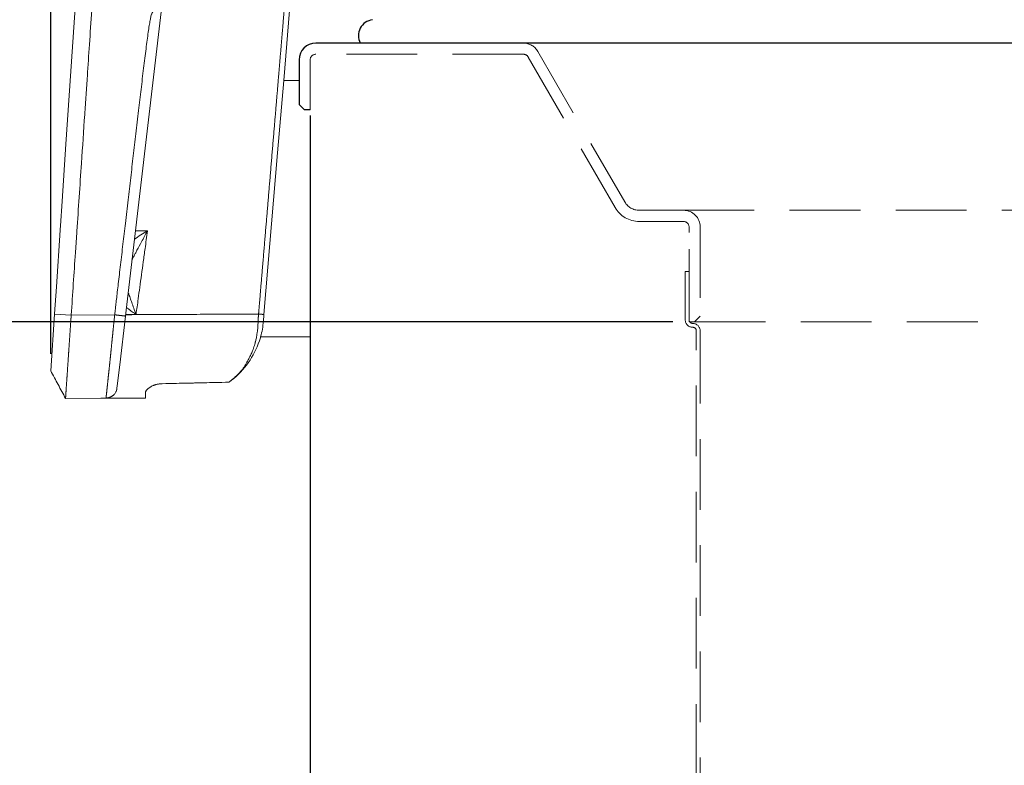
# Model space of a CAD drawing. Extents: x 0 to 5400, y 0 to 3600.
# Drawn here: x 2475 to 2652, y 1883 to 2017 of the extents above; entities that cross this region are included whole.
import ezdxf

# ---------------------------------------------------------------- set-up
doc = ezdxf.new("R2010")
doc.units = 0
doc.linetypes.add('DASHED', pattern=[19.049999999999997, 12.7, -6.35])
doc.layers.get('DEFPOINTS').update_dxf_attribs({"linetype": 'CONTINUOUS'})
for name, color, linetype, lineweight in [('0-DIMS', 150, 'CONTINUOUS', 18), ('DETL-PEN1', 2, 'CONTINUOUS', 13), ('DETL-PEN2', 4, 'CONTINUOUS', 25)]:
    doc.layers.add(name, color=color, linetype=linetype, lineweight=lineweight)
doc.styles.get("Standard").update_dxf_attribs({"font": 'ARIAL_1.TTF'})
doc.dimstyles.get("Standard").update_dxf_attribs({"dimtxt": 40, "dimasz": 40, "dimexe": 3, "dimexo": 3, "dimgap": 3, "dimtad": 1, "dimdec": 1, "dimrnd": 0.5, "dimzin": 12, "dimdsep": 46, "dimtxsty": 'Standard', "dimcen": 0.09, "dimadec": 0, "dimazin": 0, "dimtfac": 1, "dimtdec": 1, "dimtofl": 0, "dimtmove": 0, "dimatfit": 3, "dimfxl": 0, "dimtolj": 1, "dimtzin": 0, "dimarcsym": 0})

# ---------------------------------------------------------------- blocks, each defined once
blk = doc.blocks.new('*D15')
at = {"layer": '0-DIMS', "color": 0, "lineweight": -2, "transparency": 16777216}
for p, q in [((2592.593377899181, 1962.902657739849), (2424.491098063904, 1962.902657739849)), ((2427.491098063904, 1577.902657739849), (2427.491098063904, 1922.902657739849)), ((2584.491098236095, 1537.902657739849), (2424.491098063904, 1537.902657739849))]:
    blk.add_line(p, q, dxfattribs=at)
at = {"layer": '0-DIMS', "color": 0, "lineweight": 0, "transparency": 16777216}
for points in [[(2420.824431397237, 1922.902657739849), (2434.15776473057, 1922.902657739849), (2427.491098063904, 1962.902657739849)], [(2420.824431397237, 1577.902657739849), (2434.15776473057, 1577.902657739849), (2427.491098063904, 1537.902657739849)]]:
    blk.add_solid(points, dxfattribs=at)
at = {"layer": 'DEFPOINTS', "color": 0, "lineweight": 0, "transparency": 16777216}
for p in [(2427.491098063904, 1962.902657739849), (2595.593377899181, 1962.902657739849), (2587.491098236095, 1537.902657739849)]:
    blk.add_point(p, dxfattribs=at)
at = {"layer": '0-DIMS', "color": 0, "transparency": 16777216, "insert": (2404.068178555036, 1750.402657739849), "char_height": 40, "attachment_point": 5, "rotation": 90, "line_spacing_factor": 0.9000000214576727}
blk.add_mtext('\\A1;425', dxfattribs=at)
blk = doc.blocks.new('*D16')
at = {"layer": '0-DIMS', "color": 0, "lineweight": -2, "transparency": 16777216}
for p, q in [((2480.916474592163, 1957.111752285968), (2480.916474592163, 2173.212843030575)), ((2524.978243881995, 2070.212849392902), (2524.978243881995, 2173.212843030575)), ((2440.916474592163, 2170.212843030575), (2272.010608289298, 2170.212843030575)), ((2524.978243881995, 2170.212843030575), (2480.916474592163, 2170.212843030575)), ((2564.978243881995, 2170.212843030575), (2604.978243881995, 2170.212843030575))]:
    blk.add_line(p, q, dxfattribs=at)
at = {"layer": '0-DIMS', "color": 0, "lineweight": 0, "transparency": 16777216}
for points in [[(2440.916474592163, 2176.879509697241), (2440.916474592163, 2163.546176363908), (2480.916474592163, 2170.212843030575)], [(2564.978243881995, 2176.879509697241), (2564.978243881995, 2163.546176363908), (2524.978243881995, 2170.212843030575)]]:
    blk.add_solid(points, dxfattribs=at)
at = {"layer": 'DEFPOINTS', "color": 0, "lineweight": 0, "transparency": 16777216}
for p in [(2524.978243881995, 2170.212843030575), (2524.978243881995, 2067.212849392902), (2480.916474592163, 1954.111752285968)]:
    blk.add_point(p, dxfattribs=at)
at = {"layer": '0-DIMS', "color": 0, "transparency": 16777216, "insert": (2304.383050308397, 2193.212843030575), "char_height": 40, "attachment_point": 5, "line_spacing_factor": 0.9000000214576727}
blk.add_mtext('\\A1;44', dxfattribs=at)
blk = doc.blocks.new('*D18')
at = {"layer": '0-DIMS', "color": 0, "lineweight": -2, "transparency": 16777216}
for p, q in [((2480.916474592163, 1957.111769396261), (2480.916474592163, 2273.212843030575)), ((3207.981098063904, 1894.109938341573), (3207.981098063904, 2273.212843030575)), ((2520.916474592163, 2270.212843030575), (3167.981098063904, 2270.212843030575))]:
    blk.add_line(p, q, dxfattribs=at)
at = {"layer": '0-DIMS', "color": 0, "lineweight": 0, "transparency": 16777216}
for points in [[(2520.916474592163, 2276.879509697241), (2520.916474592163, 2263.546176363908), (2480.916474592163, 2270.212843030575)], [(3167.981098063904, 2276.879509697241), (3167.981098063904, 2263.546176363908), (3207.981098063904, 2270.212843030575)]]:
    blk.add_solid(points, dxfattribs=at)
at = {"layer": 'DEFPOINTS', "color": 0, "lineweight": 0, "transparency": 16777216}
for p in [(3207.981098063904, 2270.212843030575), (2480.916474592163, 1954.111769396261), (3207.981098063904, 1891.109938341573)]:
    blk.add_point(p, dxfattribs=at)
at = {"layer": '0-DIMS', "color": 0, "transparency": 16777216, "insert": (2844.448792707397, 2293.294698419388), "char_height": 40, "attachment_point": 5, "line_spacing_factor": 0.9000000214576727}
blk.add_mtext('\\A1;727', dxfattribs=at)

msp = doc.modelspace()

# ---------------------------------------------------------------- linework, layer by layer
at = {"layer": 'DETL-PEN1', "linetype": 'DASHED'}
for p, q in [((2568.357123467687, 2011.402657739849), (2583.945580735807, 1984.402657739849)), ((2527.491098063903, 2000.902657739849), (2527.491098063903, 2009.902657739849)), ((2565.759048946717, 2010.902654998758), (2528.491098063903, 2010.902659016757)), ((2566.625074242688, 2010.402654998758), (2582.213529928238, 1983.402657739849)), ((2586.54365694716, 1982.902657739849), (2594.491098063903, 1982.902657739849)), ((2594.491098063903, 1982.902657739849), (3090.491098063903, 1982.902657739849)), ((2594.491098063903, 1980.902657739849), (2586.54365694716, 1980.902657739849)), ((2595.491098063903, 1979.902657739849), (2595.491098063903, 1978.902658739907)), ((2597.491098063903, 1979.902657739849), (2597.491098063903, 1963.902657739849)), ((2595.491098063903, 1963.252658739907), (2595.491098063903, 1978.902658739907)), ((2594.791098063904, 1971.902658739907), (2595.491098063903, 1971.902658739907)), ((2594.791098063904, 1963.252658739907), (2594.791098063904, 1971.902658739907)), ((2595.491098063903, 1963.252658739907), (2595.491098063903, 1971.902658739907)), ((2597.491098063903, 1963.902657739849), (2596.491098063903, 1962.902657739849)), ((2595.491098063903, 1963.252658739907), (2595.491098063903, 1962.902657739849)), ((2595.593376145446, 1962.902657739849), (2595.491098063903, 1962.902657739849)), ((2596.491098063903, 1962.902657739849), (2595.593376145446, 1962.902657739849)), ((2596.491099063961, 1962.902658739907), (3088.491097063846, 1962.902658739907)), ((2596.791098063904, 1960.902658739907), (2596.791098063904, 1961.252658739907)), ((2596.791098063904, 1538.702658739907), (2596.791098063904, 1960.902658739907)), ((2597.491098063903, 1961.252658739907), (2597.491098063903, 1960.902658739907)), ((2597.491098063903, 1960.902658739907), (2597.491098063903, 1538.702658739907))]:
    msp.add_line(p, q, dxfattribs=at)
for centre, radius, start, end in [((2565.759047256334, 2009.902657739849), 3, 30.0000000000086, 90), ((2528.491098063903, 2009.902657739849), 1, 90, 180), ((2565.759048838903, 2009.902654998758), 1, 30.0000000000086, 90), ((2586.54365694716, 1985.902657739849), 5, 210.0000000000086, 270), ((2586.54365694716, 1985.902657739849), 3, 210.0000000000086, 270), ((2594.491098063903, 1979.902657739849), 3, 0, 90), ((2594.491098063903, 1979.902657739849), 1, 0, 90), ((2596.141098063903, 1963.252658739907), 1.34999999999991, 180, 270), ((2596.141098063903, 1963.252658739907), 0.6499999999998599, 180, 212.5790750062422), ((2596.141098063903, 1963.252658739907), 0.6499999999999199, 212.5790750062422, 270), ((2596.141098063903, 1961.252658739907), 1.35000000000014, 0, 90), ((2596.141098063903, 1961.252658739907), 0.65000000000009, 0, 90)]:
    msp.add_arc(centre, radius, start, end, dxfattribs=at)
at = {"layer": 'DETL-PEN2', "linetype": 'Continuous', "lineweight": 0}
for p, q in [((2483.953905618493, 1999.138303034362), (2487.516041659939, 2051.943021441434)), ((2522.730228256626, 2006.202658739907), (2524.59187290952, 2028.317083535023)), ((2500.714888381238, 2018.538780713107), (2494.447972385402, 1964.992889781938)), ((2521.635857468696, 1993.202658739907), (2522.730228256626, 2006.202658739907)), ((2522.730228256626, 2006.202658739907), (2523.491098063902, 2006.202658739907)), ((2523.491098063902, 2006.202658739907), (2525.491098063902, 2006.202658739907)), ((2483.658580735569, 1994.760438994371), (2483.953905618493, 1999.138303034362)), ((2482.967123517777, 1984.510352178134), (2483.658580735569, 1994.760438994371)), ((2519.19440762988, 1964.200744347928), (2521.635857468696, 1993.202658739907)), ((2482.671798634852, 1980.132488138144), (2482.967123517777, 1984.510352178134)), ((2481.930437986452, 1969.142638278005), (2482.619444980729, 1979.356403246548)), ((2482.619444980729, 1979.356403246548), (2482.626486494752, 1979.460785886854)), ((2482.626486494752, 1979.460785886854), (2482.671798634852, 1980.132488138144)), ((2481.60490772481, 1964.317012979305), (2481.930437986452, 1969.142638278005)), ((2480.916474592163, 1954.111754873337), (2481.602082129803, 1964.27512666532)), ((2481.602082129803, 1964.27512666532), (2481.60490772481, 1964.317012979305)), ((2484.596334192997, 1964.108545186662), (2481.602082129803, 1964.27512666532)), ((2484.596334192997, 1964.108545186662), (2492.395131749114, 1964.142801111625)), ((2494.321741706927, 1963.914347458059), (2493.299363741897, 1955.178928147777)), ((2494.447972385402, 1964.992889781938), (2494.321741706927, 1963.914347458059)), ((2519.090662824131, 1962.968362700304), (2519.19440762988, 1964.200744347928)), ((2518.593705513035, 1960.202658739907), (2524.491098063902, 1960.202658739907)), ((2524.491098063902, 1960.202658739907), (2526.491098063902, 1960.202658739907)), ((2526.491098063902, 1960.202658739907), (2527.491098063902, 1960.202658739907)), ((2493.299363741897, 1955.178928147777), (2492.97130750722, 1952.375944451645)), ((2492.854207958568, 1951.375420483495), (2492.809245153629, 1950.991248515854)), ((2492.905696254211, 1951.815347660523), (2492.854207958568, 1951.375420483495)), ((2492.97130750722, 1952.375944451645), (2492.905696254211, 1951.815347660523)), ((2497.939134552508, 1949.199250285653), (2497.934838878325, 1950.177215217486)), ((2483.57992070715, 1949.13617797888), (2489.939211726295, 1949.164110925522)), ((2490.382137532714, 1949.166056460464), (2489.939211726295, 1949.164110925522)), ((2497.939134552508, 1949.199250285653), (2490.382137532714, 1949.166056460464))]:
    msp.add_line(p, q, dxfattribs=at)
at = {"layer": 'DETL-PEN2', "linetype": 'Continuous'}
for p, q in [((2565.759047256334, 2012.902657739849), (2528.491098063903, 2012.902657739849)), ((2722.956066416151, 2012.902657739849), (2565.759047256334, 2012.902657739849)), ((2525.491098063903, 2009.902657739849), (2525.491098063903, 2001.902657739849)), ((2525.491098063903, 2001.902657739849), (2526.491098063903, 2000.902657739849)), ((2527.491098063903, 2000.902657739849), (2526.491098063903, 2000.902657739849)), ((2527.491098063903, 1999.902657739849), (2527.491098063903, 1997.952658739908)), ((2527.491098063903, 1997.952658739908), (2527.491098063903, 1992.902657739849)), ((2527.491098063903, 1992.902657739849), (2527.491098063903, 1990.202658739908)), ((2527.491098063903, 1990.202658739908), (2527.491098063902, 1987.202658739907)), ((2527.491098063902, 1987.202658739907), (2527.491098063903, 1986.902657739849)), ((2527.491098063903, 1986.902657739849), (2527.491098063903, 1984.202658739908)), ((2527.491098063903, 1984.202658739908), (2527.491098063902, 1983.202658739907)), ((2527.491098063902, 1983.202658739907), (2527.491098063903, 1981.452658739908)), ((2527.491098063903, 1981.452658739908), (2527.491098063902, 1980.202658739907)), ((2527.491098063902, 1980.202658739907), (2527.491098063903, 1977.952658739908)), ((2527.491098063903, 1977.952658739908), (2527.491098063903, 1975.202658739908)), ((2527.491098063903, 1975.202658739908), (2527.491098063902, 1972.202658739907)), ((2527.491098063902, 1972.202658739907), (2527.491098063903, 1969.202658739908)), ((2527.491098063903, 1969.202658739908), (2527.491098063902, 1968.202658739907)), ((2527.491098063902, 1968.202658739907), (2527.491098063902, 1965.202658739907)), ((2527.491098063902, 1965.202658739907), (2527.491098063902, 1960.202658739907)), ((2527.491098063902, 1960.202658739907), (2527.491098063903, 1438.002658739907))]:
    msp.add_line(p, q, dxfattribs=at)
for centre, radius, start, end in [((2539.041098063904, 2014.229386646242), 2.89999999999984, 97.59953894162508, 207.2254356844202), ((2539.041098063904, 2014.229386646242), 2.89999999999984, 97.59953894162508, 207.2254356844202), ((2528.491098063903, 2009.902657739849), 3, 90, 180)]:
    msp.add_arc(centre, radius, start, end, dxfattribs=at)
at = {"layer": 'DETL-PEN2', "linetype": 'Continuous', "lineweight": 0}
for centre, radius, start, end in [((2504.143532023019, 1964.226647570465), 15.00000000000012, 344.4388948685482, 355.1880510851308), ((2504.143532023021, 1964.226647570469), 15.00000000000002, 341.4436344200199, 344.4388948685228), ((2504.143532023019, 1964.226647570465), 14.99999999999957, 307.9074628961986, 341.443634420032), ((2504.143532023007, 1964.226647570455), 14.99999999999994, 305.7071528424392, 307.9074628962642)]:
    msp.add_arc(centre, radius, start, end, dxfattribs=at)
for points, start_tangent, end_tangent in [([(2485.611331735173, 1979.15613763074), (2486.434634383466, 1991.359703641263), (2487.023584789081, 2000.090170298995), (2487.260880708918, 2003.607833607592), (2487.490104671569, 2007.005826819723), (2487.869543291158, 2012.630583123875), (2488.287128047189, 2018.820809736062), (2489.244852765461, 2033.017914719743), (2490.507914240236, 2051.740839636092)], (0.06731393023806634, 0.9977318451347059), (0.0673085770378897, 0.997732206284399)), ([(2518.222934500394, 1964.284207907264), (2518.226531440294, 1964.326919532046), (2518.227546392159, 1964.338981358649), (2518.234990899126, 1964.427421150718), (2518.24890203699, 1964.592621996385), (2518.267202157406, 1964.80991945288), (2518.287813612028, 1965.054649077432), (2518.308658752512, 1965.30214642727), (2518.327659930515, 1965.527747059624), (2518.349179641049, 1965.783249429026), (2518.364995589693, 1965.971031163993), (2518.377655974043, 1966.121346881824), (2518.389708991692, 1966.264451199816), (2518.420111892766, 1966.625421610641), (2518.458216238593, 1967.077830142549), (2518.503265834377, 1967.612698529037), (2518.554504485322, 1968.221048503597), (2518.611175996631, 1968.893901799727), (2518.672524173508, 1969.62228015092), (2518.73779282116, 1970.397205290671), (2518.806225744788, 1971.209698952476), (2518.877066749597, 1972.050782869829), (2518.949559640791, 1972.911478776225), (2519.022948223575, 1973.78280840516), (2519.096476303152, 1974.655793490128), (2519.169387684727, 1975.521455764623), (2519.240926173503, 1976.370816962142), (2519.310335574683, 1977.194898816178), (2519.418140144147, 1978.474834817845), (2519.520020218808, 1979.684426802404), (2519.617768856503, 1980.844962999707), (2519.713179115075, 1981.977731639605), (2519.808044052362, 1983.10402095195), (2519.904156726205, 1984.245119166593), (2520.003310194445, 1985.422314513386), (2520.10729751492, 1986.656895222178), (2520.201282916864, 1987.772725938403), (2520.299147484791, 1988.934609161632), (2520.399901632849, 1990.130796373927), (2520.502555775186, 1991.349539057348), (2520.606120325951, 1992.579088693956), (2520.709605699291, 1993.807696765811), (2520.812022309357, 1995.023614754972), (2520.912380570295, 1996.215094143502), (2521.009690896254, 1997.37038641346), (2521.102963701383, 1998.477743046906), (2521.191209399831, 1999.525415525901), (2521.273438405745, 2000.501655332506), (2521.348661133274, 2001.39471394878), (2521.415887996566, 2002.192842856786), (2521.462444015379, 2002.745562906247), (2521.505678301723, 2003.258845617165), (2521.54770477141, 2003.757787459703), (2521.590637340255, 2004.267484904026), (2521.636589924071, 2004.813034420298), (2521.687676438671, 2005.419532478683), (2521.751053718824, 2006.171944797316), (2521.821644951355, 2007.009999585736), (2521.898038549492, 2007.916938605851), (2521.97882292646, 2008.876003619569), (2522.062586495488, 2009.8704363888), (2522.147917669801, 2010.883478675451), (2522.233404862626, 2011.898372241431), (2522.317636487192, 2012.898358848649), (2522.399200956722, 2013.866680259012), (2522.476686684445, 2014.78657823443), (2522.548682083587, 2015.641294536811), (2522.609202839587, 2016.359784490307), (2522.666158735752, 2017.03595133525), (2522.721784440481, 2017.696324274892), (2522.778314622175, 2018.367432512485), (2522.83798394923, 2019.075805251281), (2522.903027090047, 2019.847971694532), (2522.957947825647, 2020.499967604983), (2523.016094770859, 2021.190262790205), (2523.076158161929, 2021.903308425578), (2523.136828235102, 2022.62355568648), (2523.196795226627, 2023.335455748292), (2523.254749372749, 2024.023459786392), (2523.309380909714, 2024.67201897616), (2523.359380073771, 2025.265584492976), (2523.403437101165, 2025.78860751222), (2523.440242228143, 2026.22553920927), (2523.457567333133, 2026.431213800394), (2523.474676061871, 2026.634319378262), (2523.494011177911, 2026.863855016732), (2523.518015444804, 2027.148819789657), (2523.537949531147, 2027.385366573089), (2523.559247048183, 2027.637505230977), (2523.579936064593, 2027.881232302018), (2523.598044649058, 2028.092544324911), (2523.611600870256, 2028.247437838354), (2523.618632796868, 2028.321909381046), (2523.61928579014, 2028.328382465026), (2523.621737530835, 2028.356896052755)], (0.08397054265137875, 0.9964682373095658), (0.07367984870731836, 0.9972819460385648)), ([(2499.318096135401, 2018.704409284266), (2499.141616942882, 2018.334400175647), (2499.060299138458, 2018.17263556368), (2499.025705329654, 2018.103950738796), (2498.906996807393, 2017.708133351446), (2498.765235818531, 2017.012534654019), (2498.603182146921, 2016.050081750773), (2498.42359557641, 2014.853701745968), (2498.229235890846, 2013.45632174386), (2498.022862874082, 2011.89086884871), (2497.807236309965, 2010.190270164776), (2497.585115982347, 2008.387452796317), (2497.359261675074, 2006.51534384759), (2497.132433171998, 2004.606870422855), (2496.907390256968, 2002.69495962637), (2496.686892713833, 2000.812538562394), (2496.198564655542, 1996.640157607358), (2495.733496973789, 1992.666518359712), (2495.275439043275, 1988.752771948594), (2494.808140238701, 1984.760069503148), (2494.315349934769, 1980.549562152512), (2494.09836132147, 1978.695564328301), (2493.878168821708, 1976.814191802695), (2493.658891657935, 1974.940640106871), (2493.444649052603, 1973.110104772004), (2493.239560228169, 1971.357781329272), (2493.047744407082, 1969.718865309851), (2492.873320811797, 1968.228552244916), (2492.720408664769, 1966.922037665645), (2492.593127188448, 1965.834517103214), (2492.495595605289, 1965.001186088799), (2492.431933137746, 1964.457240153577), (2492.40625900827, 1964.237874828725), (2492.4046601794, 1964.224214088455), (2492.395131749114, 1964.142801111625)], (-0.4174652911917213, -0.9086928692634334), (-0.1162447705426998, -0.9932205965048626)), ([(2485.368863538682, 1975.563614688465), (2485.490199108835, 1977.358939080038), (2485.611630317151, 1979.154256994753)], (0.06740380625028751, 0.9977257774072863), (0.06751010593077027, 0.9977185903836895)), ([(2485.611630317151, 1979.154256994753), (2485.611481026162, 1979.155197312746), (2485.611331735173, 1979.15613763074)], (-0.1568025464188398, 0.9876299719209455), (-0.156802546360604, 0.9876299719301914)), ([(2498.285413598127, 1979.207059443897), (2497.221152187648, 1977.257442559957), (2496.393522282004, 1975.718843109487), (2496.092416454733, 1975.148969791339), (2495.867613066953, 1974.72050183427), (2495.831217082489, 1974.650969999312), (2495.789990119836, 1974.57193223571), (2495.675796502184, 1974.351541448345), (2495.504168618852, 1974.017259720167)], (-0.4821658398953653, -0.8760799637236301), (-0.454743041915852, -0.8906226843221083)), ([(2498.285413598127, 1979.207059443897), (2497.102919387066, 1978.470667179759), (2495.939996533553, 1977.741068049628)], (-0.8497444256125327, -0.5271948512081911), (-0.8462083852938964, -0.5328521076793228)), ([(2498.285413598127, 1979.207059443897), (2497.197963336473, 1979.202528826543), (2496.110513052464, 1979.197998209476)], (-0.999991321186592, -0.004166239490758951), (-0.9999913211895111, -0.004166238790108166)), ([(2498.285413598127, 1979.207059443897), (2497.850965387585, 1976.026527157356), (2497.526779952444, 1973.653240655537), (2497.211343236924, 1971.344019654487), (2496.900570162064, 1969.068951260777), (2496.619444013067, 1967.010932971461), (2496.23503229361, 1964.196828324267)], (-0.1353383940169945, -0.9907994343482948), (-0.1353456222189605, -0.9907984469841293)), ([(2484.596761475599, 1964.114879177639), (2484.974496999191, 1969.714404979165), (2485.352230848352, 1975.313930893645)], (0.06730566551757372, 0.9977324026958514), (0.06730506881217306, 0.9977324429486036)), ([(2485.352230848352, 1975.313930893645), (2485.360067012421, 1975.435681965187), (2485.368863538682, 1975.563614688465)], (0.06209935735441778, 0.9980699724048251), (0.07083477372034135, 0.9974880625009945)), ([(2496.23503229361, 1964.196828324267), (2495.813376977738, 1965.360735309631), (2495.464312429288, 1966.335026549355), (2495.169467650928, 1967.1739835883), (2495.01201153402, 1967.631026436526), (2494.912072263679, 1967.923855779677), (2494.905957359082, 1967.941834379405), (2494.897877232544, 1967.965663734555), (2494.86919188761, 1968.050622698346), (2494.822216172925, 1968.190509957741)], (-0.342425559298237, 0.9395449623830089), (-0.3173736384996058, 0.9483005713303782)), ([(2496.23503229361, 1964.196828324267), (2496.197973894094, 1964.223267199605), (2496.176969303278, 1964.238253435036), (2496.17241034578, 1964.241506322453), (2496.169672896038, 1964.243459679863), (2496.086716757396, 1964.302662106976), (2495.931032482164, 1964.413799365114), (2495.739547218418, 1964.55055794432), (2495.370169087542, 1964.814770549587), (2494.969007562834, 1965.102818207898), (2494.500408476163, 1965.440915126239)], (-0.814068566646739, 0.5807687739520127), (-0.8102328691662443, 0.5861080938893743)), ([(2483.57992070715, 1949.13617797888), (2483.579935028305, 1949.137588205698), (2483.579979654602, 1949.138786947954), (2483.580012502051, 1949.139524908559), (2483.580047494356, 1949.140259183318), (2483.580109201937, 1949.141454291263), (2483.580176442475, 1949.142690869865), (2483.580256142698, 1949.144115636163), (2483.580334547407, 1949.145494051924), (2483.580483985887, 1949.148110780743), (2483.580638150405, 1949.15079232086), (2483.580866997338, 1949.154707585456), (2483.581092187747, 1949.158478067661), (2483.581520472933, 1949.165473138375), (2483.581969973942, 1949.172690233437), (2483.582890477157, 1949.187408098565), (2483.583879868596, 1949.203100752818), (2483.584884409786, 1949.218830838054), (2483.585873325843, 1949.234165681595), (2483.5867819561, 1949.248167809167), (2483.58760387701, 1949.260785777908), (2483.588346052969, 1949.272144385214), (2483.58908821566, 1949.283482035284), (2483.590485039613, 1949.304810816442), (2483.592068039755, 1949.328963093779), (2483.593798606144, 1949.355329465295), (2483.595638128833, 1949.38330052899), (2483.597547997883, 1949.412266882865), (2483.599544360511, 1949.442452857164), (2483.601540529965, 1949.472553962985), (2483.603502809851, 1949.502077960789), (2483.605397503774, 1949.530532611032), (2483.607190915338, 1949.557425674174), (2483.608849348147, 1949.582264910673), (2483.610339105808, 1949.604558080988), (2483.611679526324, 1949.62460420551), (2483.612850359199, 1949.642103190454), (2483.613898122466, 1949.657752399405), (2483.614869334161, 1949.672249195944), (2483.61581051232, 1949.686290943654), (2483.616768174978, 1949.700575006118), (2483.618844436027, 1949.731541822699), (2483.62115560953, 1949.766009522276), (2483.62368689123, 1949.803754480772), (2483.626423476871, 1949.844553074107), (2483.629350562196, 1949.888181678204), (2483.632453342948, 1949.934416668984), (2483.635717014869, 1949.983034422368), (2483.639126773702, 1950.033811314278), (2483.642667815191, 1950.086523720634), (2483.646325335078, 1950.14094801736), (2483.650084529107, 1950.196860580375), (2483.653930593018, 1950.254037785602), (2483.657848722558, 1950.312256008962), (2483.661824113467, 1950.371291626377), (2483.665841961491, 1950.430921013767), (2483.677569900755, 1950.604759907136), (2483.689471720007, 1950.780882689666), (2483.701491772611, 1950.958500933564), (2483.713574411931, 1951.136826211037), (2483.725663991333, 1951.315070094292), (2483.737704864178, 1951.492444155535), (2483.749641383833, 1951.668159966973), (2483.76141790366, 1951.841429100813), (2483.772978777024, 1952.011463129262), (2483.783241386729, 1952.162369667985), (2483.793308346674, 1952.310373813205), (2483.803207121401, 1952.455882167538), (2483.812965175454, 1952.599301333601), (2483.822609973378, 1952.741037914011), (2483.832168979718, 1952.881498511383), (2483.841669659015, 1953.021089728334), (2483.851139475815, 1953.16021816748), (2483.860605894663, 1953.299290431438), (2483.870096380099, 1953.438713122825), (2483.889553406414, 1953.724548636749), (2483.909211258156, 1954.013319851907), (2483.929057442652, 1954.304828670656), (2483.94907946723, 1954.598876995355), (2483.969264839215, 1954.895266728361), (2483.989601065932, 1955.193799772033), (2484.010777572686, 1955.504584060149), (2484.032047690736, 1955.8166741927), (2484.053356957674, 1956.129294266366), (2484.074650911086, 1956.441668377825), (2484.09587508856, 1956.753020623755), (2484.116975027686, 1957.062575100837), (2484.137896266051, 1957.369555905747), (2484.149857801089, 1957.545099562076), (2484.161766610378, 1957.719891822973), (2484.17364742203, 1957.894293979641), (2484.185524964155, 1958.068667323284), (2484.197423964863, 1958.243373145107), (2484.209369152266, 1958.418772736313), (2484.221385254473, 1958.595227388106), (2484.233496999595, 1958.773098391691), (2484.245729115742, 1958.952747038271), (2484.258106331024, 1959.134534619051), (2484.270653373555, 1959.318822425234), (2484.28339497144, 1959.505971748024), (2484.296355852794, 1959.696343878626), (2484.30927198968, 1959.886059651542), (2484.322390790156, 1960.078755430513), (2484.335681036606, 1960.273975919874), (2484.349111511415, 1960.471265823965), (2484.362650996969, 1960.670169847122), (2484.376268275652, 1960.870232693684), (2484.389932129852, 1961.070999067989), (2484.403611341952, 1961.272013674374), (2484.417274694338, 1961.472821217177), (2484.430890969395, 1961.672966400736), (2484.444428949509, 1961.871993929388), (2484.457857417064, 1962.069448507472), (2484.471145154445, 1962.264874839326), (2484.48426094404, 1962.457817629286), (2484.497173568232, 1962.647821581692), (2484.509851809406, 1962.83443140088), (2484.515092530313, 1962.911586468377), (2484.520276325402, 1962.987913277136), (2484.525393023495, 1963.063261197332), (2484.530432453416, 1963.13747959914), (2484.535384443989, 1963.210417852734), (2484.540238824035, 1963.28192532829), (2484.544985422379, 1963.351851395982), (2484.549614067843, 1963.420045425986), (2484.554114589252, 1963.486356788476), (2484.558476815428, 1963.550634853626), (2484.562690575193, 1963.612728991613), (2484.566745697372, 1963.672488572611), (2484.570632010788, 1963.729762966795), (2484.574339344264, 1963.784401544339), (2484.577857526622, 1963.836253675418), (2484.581176386686, 1963.885168730209), (2484.58428575328, 1963.930996078884), (2484.587175455225, 1963.973585091619), (2484.589835321347, 1964.01278513859), (2484.592255180468, 1964.048445589971), (2484.594424861411, 1964.080415815937), (2484.596334192997, 1964.108545186662)], (-0.00445944342850355, 0.9999900566327188), (0.0677261424455446, 0.9977039488893716)), ([(2484.596334192997, 1964.108545186662), (2484.596547834299, 1964.11171218215), (2484.596761475599, 1964.114879177639)], (0.06730570012485142, 0.9977324003612911), (0.0673056996970066, 0.9977324003901529)), ([(2492.395131749114, 1964.142801111625), (2492.366063539564, 1963.854692707438), (2492.338136301824, 1963.578058183296), (2492.311338422182, 1963.312769779047), (2492.285658286924, 1963.058699734537), (2492.261084282335, 1962.815720289615), (2492.237604794703, 1962.583703684127), (2492.215208210314, 1962.362522157921), (2492.193882915455, 1962.152047950844), (2492.173617296413, 1961.952153302743), (2492.154399739474, 1961.762710453467), (2492.136218630924, 1961.58359164286), (2492.119062357051, 1961.414669110773), (2492.10291930414, 1961.25581509705), (2492.087777858479, 1961.106901841541), (2492.073626406354, 1960.967801584092), (2492.060453334052, 1960.838386564551), (2492.048247027859, 1960.718529022764), (2492.036995874062, 1960.608101198579), (2492.026688258948, 1960.506975331844), (2492.018898486849, 1960.430576601235), (2492.011479441532, 1960.357835461571), (2492.004176554854, 1960.286253880557), (2491.996735258674, 1960.213333825901), (2491.988900984848, 1960.136577265309), (2491.980419165235, 1960.053486166489), (2491.971035231692, 1959.961562497147), (2491.960078013652, 1959.854229551698), (2491.947942196721, 1959.73536060627), (2491.934706342176, 1959.60573452499), (2491.920449011295, 1959.466130171988), (2491.905248765353, 1959.317326411394), (2491.88918416563, 1959.160102107337), (2491.872333773399, 1958.995236123945), (2491.854776149939, 1958.82350732535), (2491.836589856525, 1958.645694575678), (2491.817853454436, 1958.462576739061), (2491.798645504947, 1958.274932679627), (2491.779044569334, 1958.083541261506), (2491.759129208877, 1957.889181348826), (2491.73897798485, 1957.692631805718), (2491.718669458531, 1957.49467149631), (2491.698282191195, 1957.296079284732), (2491.677894744121, 1957.097634035112), (2491.657585678584, 1956.900114611581), (2491.637433555861, 1956.704299878268), (2491.61751693723, 1956.510968699301), (2491.597914383967, 1956.32089993881), (2491.578704457348, 1956.134872460925), (2491.557535814465, 1955.930177413491), (2491.537017255272, 1955.732070131296), (2491.517195959786, 1955.540970810236), (2491.498119108021, 1955.357299646203), (2491.479833879993, 1955.181476835093), (2491.462387455718, 1955.013922572802), (2491.445827015212, 1954.855057055222), (2491.43019973849, 1954.70530047825), (2491.415552805568, 1954.56507303778), (2491.401933396462, 1954.434794929706), (2491.389388691186, 1954.314886349923), (2491.377965869758, 1954.205767494326), (2491.370904368476, 1954.138338115986), (2491.364135483002, 1954.073722803761), (2491.357424258881, 1954.009676857765), (2491.350535741654, 1953.943955578112), (2491.343234976865, 1953.874314264918), (2491.335287010057, 1953.798508218297), (2491.326456886772, 1953.714292738363), (2491.316172153603, 1953.616208585625), (2491.304783685684, 1953.507619557521), (2491.292390174296, 1953.389488580746), (2491.279090310718, 1953.262778581993), (2491.264982786229, 1953.128452487955), (2491.250166292108, 1952.987473225328), (2491.234739519635, 1952.840803720803), (2491.218801160087, 1952.689406901075), (2491.202449904747, 1952.534245692838), (2491.185784444891, 1952.376283022785), (2491.168903471801, 1952.21648181761), (2491.151905676755, 1952.055805004006), (2491.134889751031, 1951.895215508668), (2491.11795438591, 1951.735676258288), (2491.101198272671, 1951.57815017956), (2491.084720102593, 1951.423600199179), (2491.068618566955, 1951.272989243836), (2491.052992357037, 1951.127280240228), (2491.037940164118, 1950.987436115046), (2491.023560679477, 1950.854419794985), (2491.009952594392, 1950.729194206739), (2490.99607468647, 1950.602307934986), (2490.983125209792, 1950.484741822697), (2490.970998736561, 1950.375414760137), (2490.959589838978, 1950.273245637572), (2490.948793089244, 1950.177153345267), (2490.938503059559, 1950.086056773489), (2490.928614322125, 1949.998874812502), (2490.922858637847, 1949.948250732079), (2490.916926756333, 1949.896143471419), (2490.91053861807, 1949.840075158709), (2490.903414163542, 1949.777567922136), (2490.894860807067, 1949.702627960947), (2490.88563771231, 1949.622410723728), (2490.876222320848, 1949.54170329117), (2490.867673915051, 1949.470090540997), (2490.85875376434, 1949.397706088733), (2490.854884892615, 1949.367053340674), (2490.851223863586, 1949.338310086259), (2490.848146371985, 1949.314265164003), (2490.847025587875, 1949.305536180656), (2490.845780427408, 1949.295951362063), (2490.844393553516, 1949.285431898259), (2490.842721309116, 1949.272965019043), (2490.841178695686, 1949.26165362504), (2490.839952590343, 1949.252733267149), (2490.839739283734, 1949.251185392435), (2490.83950648214, 1949.249503918415), (2490.839217705695, 1949.247429433087), (2490.838878454022, 1949.245005283009), (2490.838539752612, 1949.242598348775), (2490.838222967745, 1949.240353792557), (2490.838044880026, 1949.23902537585), (2490.837934876754, 1949.237775542879), (2490.837886416901, 1949.23602263085), (2490.83765542035, 1949.234281400949), (2490.83600914044, 1949.231282516783), (2490.833422767339, 1949.228504550409), (2490.829352822293, 1949.224548865569), (2490.824989556829, 1949.220968634958), (2490.816859058755, 1949.216342463566), (2490.808827763365, 1949.213037578473), (2490.801275156175, 1949.210469788929), (2490.795117714505, 1949.20870323228), (2490.766233605288, 1949.201042977848), (2490.729166378974, 1949.192931800498), (2490.680705491909, 1949.185242407134), (2490.624659598525, 1949.178733963189), (2490.563904277368, 1949.173483807604), (2490.501315106984, 1949.169569279326), (2490.439767665917, 1949.167067717298), (2490.382137532714, 1949.166056460464)], (-0.100353403510965, -0.9949518553195252), (-0.9999795628636304, -0.006393266384449216)), ([(2492.395131749114, 1964.142801111625), (2492.489884016466, 1964.131704765651), (2492.577224501043, 1964.121471558049), (2492.657767199645, 1964.112029984228), (2492.732126109072, 1964.103308539598), (2492.800915226124, 1964.095235719567), (2492.864748547602, 1964.087740019546), (2492.924240070307, 1964.080749934945), (2492.989285622043, 1964.073102470227), (2493.053313482459, 1964.065570663223), (2493.120347110943, 1964.057683118437), (2493.193355761911, 1964.049091560919), (2493.271318599803, 1964.039913518469), (2493.3521677071, 1964.030388801262), (2493.469207566435, 1964.016582539783), (2493.583565044692, 1964.00306692573), (2493.673979142362, 1963.992359504741), (2493.7654741814, 1963.981512162733), (2493.86244246769, 1963.970010083963), (2493.961479972889, 1963.958240006472), (2494.037216275166, 1963.949207482963), (2494.110949217276, 1963.940367713523), (2494.156366613394, 1963.934893246451), (2494.198715113018, 1963.929776110205), (2494.218532183429, 1963.927378747299), (2494.238938927579, 1963.92489976406), (2494.254989087023, 1963.922937545077), (2494.271661109197, 1963.920880417041), (2494.282384968984, 1963.919544241465), (2494.29243250995, 1963.918286725336), (2494.297096432539, 1963.917701756545), (2494.301891132833, 1963.917095728814), (2494.305636392868, 1963.916616982728), (2494.309245980053, 1963.916148464435), (2494.311406630607, 1963.915862578356), (2494.313685846809, 1963.91555788499), (2494.317689412184, 1963.915005345861), (2494.321741706927, 1963.914347458059)], (0.9932157880852621, -0.1162858473683351), (0.9850839797152652, -0.1720742656771638)), ([(2509.46907045713, 1964.240119231868), (2504.825984702599, 1964.216734500162), (2501.18995505209, 1964.198421821953), (2498.799985911764, 1964.186384885964), (2496.752119258078, 1964.176070937375), (2495.822883375634, 1964.171390904763), (2494.350957982667, 1964.163977661361)], (-0.999987317218655, -0.005036407632133886), (-0.999987317463512, -0.005036359015135663)), ([(2496.23503229361, 1964.196828324267), (2495.294452886147, 1964.192858410841), (2494.353873502709, 1964.188888497609)], (-0.9999910929200339, -0.004220673002750437), (-0.999991092920866, -0.00422067280561522)), ([(2514.275952289038, 1964.2643289765), (2511.872511391323, 1964.252224095917), (2509.46907045713, 1964.240119231868)], (-0.9999873171613674, -0.00503641900669258), (-0.9999873172314339, -0.005036405094871691)), ([(2518.222934500394, 1964.284207907264), (2516.249443406765, 1964.274268436337), (2514.275952289038, 1964.2643289765)], (-0.9999873171041548, -0.005036430366304308), (-0.9999873171613783, -0.005036419004511242)), ([(2518.122441867464, 1962.964102890722), (2518.125939813592, 1963.01482855412), (2518.127466982145, 1963.046063259904), (2518.135292482253, 1963.163170144879), (2518.146027695099, 1963.302564473593), (2518.153525119817, 1963.398208855702), (2518.161026363947, 1963.49392760012), (2518.176937077475, 1963.696997898829), (2518.191816926957, 1963.886939456549), (2518.196279793462, 1963.943917623122), (2518.200871309774, 1964.002549215922), (2518.208685304719, 1964.102442102556), (2518.215898738149, 1964.195260041994), (2518.218674393205, 1964.231118472534), (2518.222934500394, 1964.284207907264)], (0.08113721688790497, 0.9967029407178877), (0.08166495538361009, 0.9966598391939915)), ([(2518.222934500394, 1964.284207907264), (2518.270598463308, 1964.280200725322), (2518.314541561972, 1964.27650277084), (2518.355071918461, 1964.273088467818), (2518.392497654851, 1964.269932240258), (2518.427126893213, 1964.267008512161), (2518.459267755625, 1964.264291707527), (2518.48922836416, 1964.261756250357), (2518.522042061069, 1964.258976050319), (2518.554339703156, 1964.256236838577), (2518.58814501581, 1964.253368280013), (2518.624951327907, 1964.250244416781), (2518.664249702769, 1964.246906674313), (2518.705004542999, 1964.243440538287), (2518.764071391086, 1964.238404880747), (2518.821790504166, 1964.233467325847), (2518.867433174319, 1964.229549109863), (2518.913617224725, 1964.22557688703), (2518.962561866659, 1964.221363541668), (2519.012552858697, 1964.217045917809), (2519.050795331678, 1964.213723210762), (2519.088024512987, 1964.210460486644), (2519.110946118805, 1964.20843402855), (2519.132319030107, 1964.206536965227), (2519.142321828654, 1964.205647448195), (2519.152622445202, 1964.20472529836), (2519.160721892919, 1964.203992774853), (2519.16913497517, 1964.203220726065), (2519.174545527474, 1964.202716567251), (2519.179615063258, 1964.202240883038), (2519.181968412297, 1964.202019328894), (2519.184387777984, 1964.20178881733), (2519.186277279458, 1964.20160563419), (2519.188098455864, 1964.201424897357), (2519.189188678605, 1964.201313512468), (2519.19033891892, 1964.201194166635), (2519.19235897658, 1964.200980736955), (2519.19440762988, 1964.200744347928)], (0.9964881501415422, -0.08373390369191631), (0.9928417614639701, -0.1194371662972677)), ([(2518.122441867464, 1962.964102890722), (2518.12225156771, 1962.772671676857), (2518.118882345307, 1962.468074394574), (2518.105676013232, 1962.110546085867), (2518.048416402123, 1961.477707451578), (2517.968550854487, 1960.880578716266), (2517.903560756219, 1960.438051923319), (2517.825619674087, 1960.005186554019), (2517.747908364857, 1959.665141210695), (2517.670794640693, 1959.367409164583), (2517.630764219987, 1959.221905840432), (2517.58895571918, 1959.073778354499), (2517.466108500646, 1958.64708859769), (2517.313707343363, 1958.156742265551), (2517.153409501354, 1957.708041753931), (2516.992890859916, 1957.318090198523), (2516.836404391577, 1956.982949175739), (2516.668150422119, 1956.648756613012), (2516.248237445008, 1955.840676579909), (2515.748735533716, 1954.972213710756), (2515.165778252143, 1954.14955380897), (2514.435682410428, 1953.359126578916), (2513.983961002175, 1952.945205690424), (2513.545181549955, 1952.56876692337), (2513.199542807563, 1952.284286200702), (2513.027243528788, 1952.146239445369), (2513.022599509497, 1952.142570714983), (2513.014341449983, 1952.136105955783), (2512.972951392409, 1952.103957706633), (2512.89817084068, 1952.046487506972)], (0.002890619247019162, -0.9999958221514572), (-0.7949030691269032, -0.6067364425289038)), ([(2518.122441867464, 1962.964102890722), (2518.187656802475, 1962.958934076894), (2518.245865645494, 1962.954589728692), (2518.29790996971, 1962.950970963073), (2518.344631348311, 1962.947978897001), (2518.386871354483, 1962.945514647433), (2518.435354073288, 1962.942978612592), (2518.484970375161, 1962.940587274284), (2518.540763791019, 1962.937992327793), (2518.600975475127, 1962.935528732584), (2518.659565897106, 1962.933723408886), (2518.716845848036, 1962.932697156248), (2518.762278288202, 1962.932503651328), (2518.808252316209, 1962.932649709065), (2518.856956036949, 1962.932970935163), (2518.906643493316, 1962.933938266417), (2518.94473127954, 1962.935581620766), (2518.981865926143, 1962.938492784597), (2519.005178697237, 1962.941167774203), (2519.026761864051, 1962.94400646618), (2519.036563583734, 1962.945370811858), (2519.046597552458, 1962.94703749759), (2519.054679631658, 1962.948713294932), (2519.062983573522, 1962.950914008808), (2519.068621668664, 1962.952767227264), (2519.074027336954, 1962.954712498448), (2519.077156628981, 1962.955884465557), (2519.08024733167, 1962.95721509836), (2519.082558656881, 1962.958432695905), (2519.084760846688, 1962.95991323481), (2519.086223229417, 1962.961159796971), (2519.087529002047, 1962.962403847803), (2519.088350927896, 1962.963221916471), (2519.089099177884, 1962.964084125762), (2519.090092265377, 1962.965800532879), (2519.090662824131, 1962.968362700304)], (0.9966789063505658, -0.08143192025145994), (0.05372030220310628, 0.9985560220294137)), ([(2480.916474592163, 1954.111754873337), (2480.91871630868, 1954.107567128429), (2480.920958025196, 1954.10337938352), (2482.248197649678, 1951.623966426067), (2483.57543727416, 1949.144553468613), (2483.577678990655, 1949.140365723747), (2483.57992070715, 1949.13617797888)], (0.4719403155862071, -0.8816304999966773), (0.4719403156152743, -0.8816304999811175)), ([(2492.809245153629, 1950.991248515854), (2492.798247853979, 1950.908670697182), (2492.787902953787, 1950.848686038834), (2492.78233320338, 1950.821841949373), (2492.77667281428, 1950.796621923317), (2492.763412328826, 1950.738830420317), (2492.747570950658, 1950.67270110125), (2492.698296463937, 1950.499001592651), (2492.6199758707, 1950.311077898671), (2492.474905675659, 1950.087911185392), (2492.319533317504, 1949.898387265804), (2492.24404217259, 1949.811494504533), (2492.167282952732, 1949.732060745232), (2492.072398418502, 1949.649682126544), (2491.961616501383, 1949.570345042977), (2491.835592287232, 1949.496322154745), (2491.708756645212, 1949.429880361337), (2491.619949977563, 1949.385146625138), (2491.530700185273, 1949.345307086851), (2491.447044831058, 1949.315046965422), (2491.360615255219, 1949.289185033529), (2491.289937921066, 1949.270812127084), (2491.221143020944, 1949.254161244621), (2491.166448277038, 1949.241246440673), (2491.111778099465, 1949.229265999279), (2491.047738926507, 1949.217275620173), (2490.97961101124, 1949.206932281394), (2490.892410311331, 1949.196540563725), (2490.811073372793, 1949.18830498153), (2490.754625876549, 1949.182862153489), (2490.700819651822, 1949.178216496704), (2490.563792252909, 1949.17004631293), (2490.382137532714, 1949.166056460464)], (-0.1100131009455977, -0.9939301371929185), (-0.9999998418307378, -0.0005624397741039233)), ([(2497.934838878325, 1950.177215217486), (2497.940650622953, 1950.269852488507), (2497.958323759373, 1950.345745243353), (2497.983028975269, 1950.40403242454), (2498.013752337991, 1950.460493561283), (2498.07593550885, 1950.567514238826), (2498.150613370238, 1950.678376912702), (2498.274118725834, 1950.816446914649), (2498.417210973323, 1950.938590128003), (2498.592596577895, 1951.061175769199), (2498.773747324015, 1951.174285692884), (2498.944701987701, 1951.276863382581), (2499.123176136145, 1951.371325621747), (2499.284982863986, 1951.441345019904), (2499.426834844084, 1951.494880999833), (2499.485298182472, 1951.515542465743), (2499.544077135522, 1951.535785539228), (2499.711692613955, 1951.592305905012), (2499.909457379278, 1951.653434553494), (2500.123403018773, 1951.706404829433), (2500.352942189533, 1951.743961703191), (2500.614495053414, 1951.769337154846), (2500.791909762715, 1951.781276845517), (2500.803025254352, 1951.781920665998), (2500.815674139083, 1951.782558953111), (2500.858415106763, 1951.784247259855), (2500.927800729285, 1951.786128136853)], (-0.02634004254599962, 0.9996530408890252), (0.9998110045895574, 0.01944106739919385)), ([(2512.89817084068, 1952.046487506972), (2510.357875772156, 1951.990284096808), (2508.474722367268, 1951.948976229635), (2507.671369459547, 1951.931460131957), (2506.9112861413, 1951.914923176354), (2506.160875375152, 1951.898609068257), (2505.370580320561, 1951.881464352082), (2503.485416090074, 1951.840811593692), (2500.927800729285, 1951.786128136853)], (-0.999752928286565, -0.02222796397420087), (-0.9997737691374567, -0.02126994463282272))]:
    msp.add_spline(points, degree=3, dxfattribs=dict(at, start_tangent=start_tangent, end_tangent=end_tangent))

# ---------------------------------------------------------------- dimensions: what is measured, and where the dimension line sits
at = {"layer": '0-DIMS'}
for base, p1, p2, picture, middle in [((3207.981098063904, 2270.212843030575), (2480.916474592163, 1954.111769396261), (3207.981098063904, 1891.109938341573), '*D18', (2844.448792707397, 2270.212843030575)), ((2524.978243881995, 2170.212843030575), (2480.916474592163, 1954.111752285968), (2524.978243881995, 2067.212849392902), '*D16', (2304.383050308397, 2170.212843030575))]:
    dim = msp.add_linear_dim(base=base, p1=p1, p2=p2, dimstyle='Standard', override={"dimtofl": 1}, dxfattribs=at)
    dim.commit()
    dim.dimension.update_dxf_attribs({"geometry": picture, "text_midpoint": middle, "dimtype": 160})
dim = msp.add_linear_dim(base=(2427.491098063904, 1962.902657739849), p1=(2587.491098236095, 1537.902657739849), p2=(2595.593377899181, 1962.902657739849), angle=90, dimstyle='Standard', override={"dimtofl": 1}, dxfattribs=at)
dim.commit()
dim.dimension.update_dxf_attribs({"geometry": '*D15', "text_midpoint": (2427.491098063903, 1750.402657739849), "dimtype": 160})

doc.saveas('drawing.dxf')
